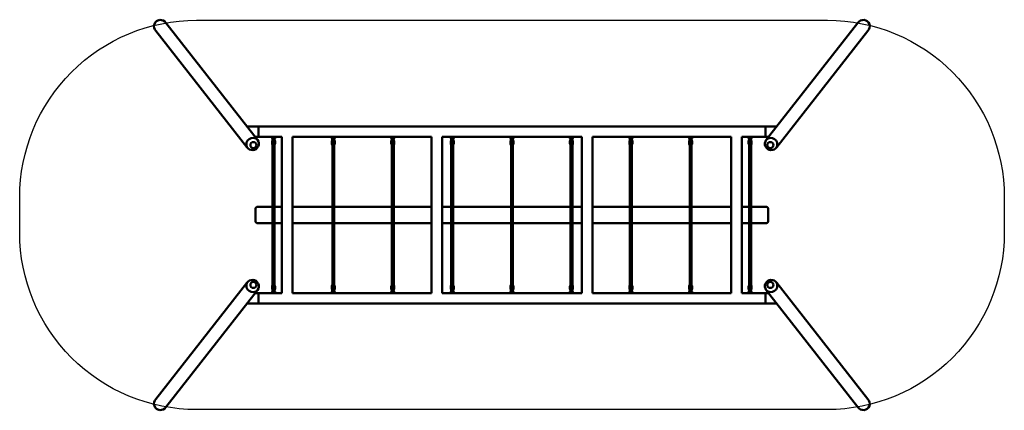
# Model space of a CAD drawing. Units: millimetres. Extents: x 1749 to 10099, y -1717 to 1594.
import ezdxf
from ezdxf.lldxf.tags import DXFTag

# ---------------------------------------------------------------- set-up
doc = ezdxf.new("R2010")
doc.units = ezdxf.units.MM
doc.header["$MEASUREMENT"] = 0
doc.layers.add('Falling space', color=21, linetype='New Line1', lineweight=30)
doc.layers.add('Olladnenya', color=80, linetype='Continuous', lineweight=50)
tags = doc.linetypes.add('New Line1', pattern=[0.7, 0.2, -0.5]).pattern_tags.tags
tags[6:7] = [DXFTag(74, 4), DXFTag(75, 0), DXFTag(340, '0'), DXFTag(46, 1.0), DXFTag(50, 0.0), DXFTag(44, 0.0), DXFTag(45, 0.0)]
tags[4:5] = [DXFTag(74, 4), DXFTag(75, 0), DXFTag(340, '0'), DXFTag(46, 1.0), DXFTag(50, 0.0), DXFTag(44, 0.0), DXFTag(45, 0.0)]

# ---------------------------------------------------------------- blocks, each defined once
blk = doc.blocks.new('IGZK30')
at = {"layer": 'Olladnenya'}
for p, q in [((-2150.1, 1499.3), (-2245.7, 1499.3)), ((2150.1, 1499.3), (2245.3, 1499.3)), ((-2150.1, 1411.1), (-2176.5, 1411.1)), ((-591.2, 1411.1), (592.3, 1411.1)), ((682.3, 1411.1), (1860.6, 1411.1)), ((2150.1, 1411.1), (2176.1, 1411.1)), ((-2150.1, 88.2), (-2176.5, 88.2)), ((-591.2, 88.2), (592.3, 88.2)), ((682.3, 88.2), (1860.6, 88.2)), ((2150.1, 88.2), (2176.1, 88.2)), ((-2150.1, 0), (-2245.7, 0)), ((2150.1, 0), (2245.3, 0))]:
    blk.add_line(p, q, dxfattribs=at)
for points in [[(-2246.6, 1325.6), (-3019.6, 2310.7, -1.121755), (-2934.6, 2377.3), (-2157.1, 1386.4, -1.056719)], [(2246.2, 1325.6), (3019.2, 2310.7, 1.121755), (2934.2, 2377.3), (2156.7, 1386.4, 1.056719)], [(-2026.9, 1404.3), (-2014.9, 1404.3), (-2014.9, 1398.3, -0.414214), (-2019.9, 1393.3), (-2021.9, 1393.3, -0.414214), (-2026.9, 1398.3)], [(-2021.7, 1392.4), (-2020.7, 1392.4, -0.414214), (-2018.7, 1390.4), (-2018.7, 1374.4, -0.414214), (-2020.7, 1372.4), (-2021.7, 1372.4, -0.414214), (-2023.7, 1374.4), (-2023.7, 1390.4, -0.414214)], [(-1520.7, 1404.3), (-1508.7, 1404.3), (-1508.7, 1398.3, -0.414214), (-1513.7, 1393.3), (-1515.7, 1393.3, -0.414214), (-1520.7, 1398.3)], [(-1515.4, 1392.4), (-1514.4, 1392.4, -0.414214), (-1512.4, 1390.4), (-1512.4, 1374.4, -0.414214), (-1514.4, 1372.4), (-1515.4, 1372.4, -0.414214), (-1517.4, 1374.4), (-1517.4, 1390.4, -0.414214)], [(-1016.2, 1404.3), (-1004.2, 1404.3), (-1004.2, 1398.3, -0.414214), (-1009.2, 1393.3), (-1011.2, 1393.3, -0.414214), (-1016.2, 1398.3)], [(-1011, 1392.4), (-1010, 1392.4, -0.414214), (-1008, 1390.4), (-1008, 1374.4, -0.414214), (-1010, 1372.4), (-1011, 1372.4, -0.414214), (-1013, 1374.4), (-1013, 1390.4, -0.414214)], [(-511.7, 1404.3), (-499.7, 1404.3), (-499.7, 1398.3, -0.414214), (-504.7, 1393.3), (-506.7, 1393.3, -0.414214), (-511.7, 1398.3)], [(-506.5, 1392.4), (-505.5, 1392.4, -0.414214), (-503.5, 1390.4), (-503.5, 1374.4, -0.414214), (-505.5, 1372.4), (-506.5, 1372.4, -0.414214), (-508.5, 1374.4), (-508.5, 1390.4, -0.414214)], [(-5.5, 1404.3), (6.5, 1404.3), (6.5, 1398.3, -0.414214), (1.5, 1393.3), (-0.5, 1393.3, -0.414214), (-5.5, 1398.3)], [(-0.3, 1392.4), (0.7, 1392.4, -0.414214), (2.7, 1390.4), (2.7, 1374.4, -0.414214), (0.7, 1372.4), (-0.3, 1372.4, -0.414214), (-2.3, 1374.4), (-2.3, 1390.4, -0.414214)], [(499, 1404.3), (511, 1404.3), (511, 1398.3, -0.414214), (506, 1393.3), (504, 1393.3, -0.414214), (499, 1398.3)], [(504.2, 1392.4), (505.2, 1392.4, -0.414214), (507.2, 1390.4), (507.2, 1374.4, -0.414214), (505.2, 1372.4), (504.2, 1372.4, -0.414214), (502.2, 1374.4), (502.2, 1390.4, -0.414214)], [(1003.5, 1404.3), (1015.5, 1404.3), (1015.5, 1398.3, -0.414214), (1010.5, 1393.3), (1008.5, 1393.3, -0.414214), (1003.5, 1398.3)], [(1008.7, 1392.4), (1009.7, 1392.4, -0.414214), (1011.7, 1390.4), (1011.7, 1374.4, -0.414214), (1009.7, 1372.4), (1008.7, 1372.4, -0.414214), (1006.7, 1374.4), (1006.7, 1390.4, -0.414214)], [(1509.7, 1404.3), (1521.7, 1404.3), (1521.7, 1398.3, -0.414214), (1516.7, 1393.3), (1514.7, 1393.3, -0.414214), (1509.7, 1398.3)], [(1514.9, 1392.4), (1515.9, 1392.4, -0.414214), (1517.9, 1390.4), (1517.9, 1374.4, -0.414214), (1515.9, 1372.4), (1514.9, 1372.4, -0.414214), (1512.9, 1374.4), (1512.9, 1390.4, -0.414214)], [(2014.2, 1404.3), (2026.2, 1404.3), (2026.2, 1398.3, -0.414214), (2021.2, 1393.3), (2019.2, 1393.3, -0.414214), (2014.2, 1398.3)], [(2019.4, 1392.4), (2020.4, 1392.4, -0.414214), (2022.4, 1390.4), (2022.4, 1374.4, -0.414214), (2020.4, 1372.4), (2019.4, 1372.4, -0.414214), (2017.4, 1374.4), (2017.4, 1390.4, -0.414214)], [(-2246.6, 173.7), (-3019.6, -811.4, 1.121755), (-2934.6, -878), (-2157.1, 112.9, 1.056719)], [(2246.2, 173.7), (3019.2, -811.4, -1.121755), (2934.2, -878), (2156.7, 112.9, -1.056719)], [(-2026.9, 95), (-2014.9, 95), (-2014.9, 101, 0.414214), (-2019.9, 106), (-2021.9, 106, 0.414214), (-2026.9, 101)], [(-2021.7, 106.9), (-2020.7, 106.9, 0.414214), (-2018.7, 108.9), (-2018.7, 124.9, 0.414214), (-2020.7, 126.9), (-2021.7, 126.9, 0.414214), (-2023.7, 124.9), (-2023.7, 108.9, 0.414214)], [(-1520.7, 95), (-1508.7, 95), (-1508.7, 101, 0.414214), (-1513.7, 106), (-1515.7, 106, 0.414214), (-1520.7, 101)], [(-1515.4, 106.9), (-1514.4, 106.9, 0.414214), (-1512.4, 108.9), (-1512.4, 124.9, 0.414214), (-1514.4, 126.9), (-1515.4, 126.9, 0.414214), (-1517.4, 124.9), (-1517.4, 108.9, 0.414214)], [(-1016.2, 95), (-1004.2, 95), (-1004.2, 101, 0.414214), (-1009.2, 106), (-1011.2, 106, 0.414214), (-1016.2, 101)], [(-1011, 106.9), (-1010, 106.9, 0.414214), (-1008, 108.9), (-1008, 124.9, 0.414214), (-1010, 126.9), (-1011, 126.9, 0.414214), (-1013, 124.9), (-1013, 108.9, 0.414214)], [(-511.7, 95), (-499.7, 95), (-499.7, 101, 0.414214), (-504.7, 106), (-506.7, 106, 0.414214), (-511.7, 101)], [(-506.5, 106.9), (-505.5, 106.9, 0.414214), (-503.5, 108.9), (-503.5, 124.9, 0.414214), (-505.5, 126.9), (-506.5, 126.9, 0.414214), (-508.5, 124.9), (-508.5, 108.9, 0.414214)], [(-5.5, 95), (6.5, 95), (6.5, 101, 0.414214), (1.5, 106), (-0.5, 106, 0.414214), (-5.5, 101)], [(-0.3, 106.9), (0.7, 106.9, 0.414214), (2.7, 108.9), (2.7, 124.9, 0.414214), (0.7, 126.9), (-0.3, 126.9, 0.414214), (-2.3, 124.9), (-2.3, 108.9, 0.414214)], [(499, 95), (511, 95), (511, 101, 0.414214), (506, 106), (504, 106, 0.414214), (499, 101)], [(504.2, 106.9), (505.2, 106.9, 0.414214), (507.2, 108.9), (507.2, 124.9, 0.414214), (505.2, 126.9), (504.2, 126.9, 0.414214), (502.2, 124.9), (502.2, 108.9, 0.414214)], [(1003.5, 95), (1015.5, 95), (1015.5, 101, 0.414214), (1010.5, 106), (1008.5, 106, 0.414214), (1003.5, 101)], [(1008.7, 106.9), (1009.7, 106.9, 0.414214), (1011.7, 108.9), (1011.7, 124.9, 0.414214), (1009.7, 126.9), (1008.7, 126.9, 0.414214), (1006.7, 124.9), (1006.7, 108.9, 0.414214)], [(1509.7, 95), (1521.7, 95), (1521.7, 101, 0.414214), (1516.7, 106), (1514.7, 106, 0.414214), (1509.7, 101)], [(1514.9, 106.9), (1515.9, 106.9, 0.414214), (1517.9, 108.9), (1517.9, 124.9, 0.414214), (1515.9, 126.9), (1514.9, 126.9, 0.414214), (1512.9, 124.9), (1512.9, 108.9, 0.414214)], [(2014.2, 95), (2026.2, 95), (2026.2, 101, 0.414214), (2021.2, 106), (2019.2, 106, 0.414214), (2014.2, 101)], [(2019.4, 106.9), (2020.4, 106.9, 0.414214), (2022.4, 108.9), (2022.4, 124.9, 0.414214), (2020.4, 126.9), (2019.4, 126.9, 0.414214), (2017.4, 124.9), (2017.4, 108.9, 0.414214)]]:
    blk.add_lwpolyline(points, format="xyb", close=True, dxfattribs=at)
for points in [[(1950.5, 1411.1), (2150.1, 1411.1), (2150.1, 1499.3), (-2150.1, 1499.3), (-2150.1, 1411.1), (-1950.7, 1411.1)], [(-2028.8, 154), (-2028.8, 1345.3)], [(-2012.9, 1345.3), (-2012.9, 154)], [(-1950.7, 88.2), (-1950.7, 1411.1)], [(-1860.8, 1411.1), (-681.2, 1411.1)], [(-1860.8, 1411.1), (-1860.8, 88.2)], [(-1522.6, 154), (-1522.6, 1345.3)], [(-1506.7, 1345.3), (-1506.7, 154)], [(-1018.1, 154), (-1018.1, 1345.3)], [(-1002.2, 1345.3), (-1002.2, 154)], [(-681.2, 88.2), (-681.2, 1411.1)], [(-591.2, 1411.1), (-591.2, 88.2)], [(-513.6, 154), (-513.6, 1345.3)], [(-497.8, 1345.3), (-497.8, 154)], [(-7.4, 154), (-7.4, 1345.3)], [(8.5, 1345.3), (8.5, 154)], [(497.1, 154), (497.1, 1345.3)], [(512.9, 1345.3), (512.9, 154)], [(592.3, 88.2), (592.3, 1411.1)], [(682.3, 1411.1), (682.3, 88.2)], [(1001.5, 154), (1001.5, 1345.3)], [(1017.4, 1345.3), (1017.4, 154)], [(1507.8, 154), (1507.8, 1345.3)], [(1523.7, 1345.3), (1523.7, 154)], [(1860.6, 88.2), (1860.6, 1411.1)], [(1950.5, 1411.1), (1950.5, 88.2)], [(2012.3, 154), (2012.3, 1345.3)], [(2028.1, 1345.3), (2028.1, 154)], [(-2012.9, 820.2), (-1950.7, 820.2)], [(-1860.8, 820.2), (-1522.6, 820.2)], [(-1506.7, 820.2), (-1018.1, 820.2)], [(-1002.2, 820.2), (-681.2, 820.2)], [(-591.2, 820.2), (-513.6, 820.2)], [(-497.8, 820.2), (-7.4, 820.2)], [(8.5, 820.2), (497.1, 820.2)], [(512.9, 820.2), (592.3, 820.2)], [(682.3, 820.2), (1001.5, 820.2)], [(1017.4, 820.2), (1507.8, 820.2)], [(1523.7, 820.2), (1860.6, 820.2)], [(1950.5, 820.2), (2012.3, 820.2)], [(-1950.7, 679.1), (-2012.9, 679.1)], [(-1522.6, 679.1), (-1860.8, 679.1)], [(-1018.1, 679.1), (-1506.7, 679.1)], [(-681.2, 679.1), (-1002.2, 679.1)], [(-513.6, 679.1), (-591.2, 679.1)], [(-7.4, 679.1), (-497.8, 679.1)], [(497.1, 679.1), (8.5, 679.1)], [(592.3, 679.1), (512.9, 679.1)], [(1001.5, 679.1), (682.3, 679.1)], [(1507.8, 679.1), (1017.4, 679.1)], [(1860.6, 679.1), (1523.7, 679.1)], [(2012.3, 679.1), (1950.5, 679.1)], [(1950.5, 88.2), (2150.1, 88.2), (2150.1, 0), (-2150.1, 0), (-2150.1, 88.2), (-1950.7, 88.2)], [(-1860.8, 88.2), (-681.2, 88.2)]]:
    blk.add_lwpolyline(points, dxfattribs=at)
for points in [[(-2246.6, 1325.6, -0.840745), (-2157.1, 1386.4)], [(-2015, 1397.4, 0.130105), (-2008.5, 1402.3), (-2001.5, 1411.1), (-2038.5, 1411.1), (-2033.2, 1402.3, 0.130105), (-2026.8, 1397.4, 0.130105)], [(-2024.3, 1383.8, 0.267278), (-2034.1, 1374.3), (-2034.1, 1352.8, 0.756936), (-2007.7, 1352.8), (-2007.7, 1374.3, 0.27185), (-2017.7, 1383.9, 0.27185)], [(-2034.1, 1370.3, 0.756936), (-2007.7, 1370.3)], [(-2023.7, 1383.8, -0.396012), (-2031.2, 1391.8), (-2031.2, 1391.8, -0.201134), (-2027.8, 1397.9, -0.201134)], [(-2030.7, 1370, -0.088185), (-2031.2, 1372.8), (-2031.2, 1372.8, -0.335583), (-2023.7, 1380.7)], [(-2023.7, 1388.8, -0.341236), (-2026.2, 1391.5, -0.193623), (-2024.6, 1394.1, -0.193623)], [(-2024.4, 1370, -0.276092), (-2026.2, 1372.5, -0.258513), (-2023.7, 1375.5)], [(-2014.4, 1397.7, -0.193391), (-2011.2, 1391.8), (-2011.2, 1391.8, -0.396012), (-2018.7, 1383.8)], [(-2017.6, 1393.9, -0.174033), (-2016.2, 1391.5, -0.341236), (-2018.7, 1388.8)], [(-2018.7, 1380.7, -0.335583), (-2011.2, 1372.8), (-2011.2, 1372.8, -0.088185), (-2011.7, 1370, -0.088185)], [(-2018.7, 1375.5, -0.258513), (-2016.2, 1372.5, -0.276092), (-2018, 1370, -0.276092)], [(-1508.7, 1397.4, 0.130105), (-1502.3, 1402.3), (-1495.3, 1411.1), (-1532.3, 1411.1), (-1527, 1402.3, 0.130105), (-1520.6, 1397.4, 0.130105)], [(-1518.1, 1383.8, 0.267278), (-1527.9, 1374.3), (-1527.9, 1352.8, 0.756936), (-1501.5, 1352.8), (-1501.5, 1374.3, 0.27185), (-1511.5, 1383.9, 0.27185)], [(-1527.9, 1370.3, 0.756936), (-1501.5, 1370.3)], [(-1517.4, 1383.8, -0.396012), (-1524.9, 1391.8), (-1524.9, 1391.8, -0.201134), (-1521.5, 1397.9, -0.201134)], [(-1524.5, 1370, -0.088185), (-1524.9, 1372.8), (-1524.9, 1372.8, -0.335583), (-1517.4, 1380.7)], [(-1517.4, 1388.8, -0.341236), (-1519.9, 1391.5, -0.193623), (-1518.3, 1394.1, -0.193623)], [(-1518.1, 1370, -0.276092), (-1519.9, 1372.5, -0.258513), (-1517.4, 1375.5)], [(-1508.1, 1397.7, -0.193391), (-1504.9, 1391.8), (-1504.9, 1391.8, -0.396012), (-1512.4, 1383.8)], [(-1511.3, 1393.9, -0.174033), (-1510, 1391.5, -0.341236), (-1512.4, 1388.8)], [(-1512.4, 1380.7, -0.335583), (-1504.9, 1372.8), (-1504.9, 1372.8, -0.088185), (-1505.4, 1370, -0.088185)], [(-1512.4, 1375.5, -0.258513), (-1510, 1372.5, -0.276092), (-1511.8, 1370, -0.276092)], [(-1004.3, 1397.4, 0.130105), (-997.8, 1402.3), (-990.8, 1411.1), (-1027.8, 1411.1), (-1022.5, 1402.3, 0.130105), (-1016.1, 1397.4, 0.130105)], [(-1013.6, 1383.8, 0.267278), (-1023.4, 1374.3), (-1023.4, 1352.8, 0.756936), (-997, 1352.8), (-997, 1374.3, 0.27185), (-1007, 1383.9, 0.27185)], [(-1023.4, 1370.3, 0.756936), (-997, 1370.3)], [(-1013, 1383.8, -0.396012), (-1020.5, 1391.8), (-1020.5, 1391.8, -0.201134), (-1017.1, 1397.9, -0.201134)], [(-1020, 1370, -0.088185), (-1020.5, 1372.8), (-1020.5, 1372.8, -0.335583), (-1013, 1380.7)], [(-1013, 1388.8, -0.341236), (-1015.5, 1391.5, -0.193623), (-1013.8, 1394.1, -0.193623)], [(-1013.7, 1370, -0.276092), (-1015.5, 1372.5, -0.258513), (-1013, 1375.5)], [(-1003.7, 1397.7, -0.193391), (-1000.5, 1391.8), (-1000.5, 1391.8, -0.396012), (-1008, 1383.8)], [(-1006.9, 1393.9, -0.174033), (-1005.5, 1391.5, -0.341236), (-1008, 1388.8)], [(-1008, 1380.7, -0.335583), (-1000.5, 1372.8), (-1000.5, 1372.8, -0.088185), (-1001, 1370, -0.088185)], [(-1008, 1375.5, -0.258513), (-1005.5, 1372.5, -0.276092), (-1007.3, 1370, -0.276092)], [(-499.8, 1397.4, 0.130105), (-493.4, 1402.3), (-486.3, 1411.1), (-523.4, 1411.1), (-518.1, 1402.3, 0.130105), (-511.6, 1397.4, 0.130105)], [(-509.1, 1383.8, 0.267278), (-518.9, 1374.3), (-518.9, 1352.8, 0.756936), (-492.5, 1352.8), (-492.5, 1374.3, 0.27185), (-502.5, 1383.9, 0.27185)], [(-518.9, 1370.3, 0.756936), (-492.5, 1370.3)], [(-508.5, 1383.8, -0.396012), (-516, 1391.8), (-516, 1391.8, -0.201134), (-512.6, 1397.9, -0.201134)], [(-515.5, 1370, -0.088185), (-516, 1372.8), (-516, 1372.8, -0.335583), (-508.5, 1380.7)], [(-508.5, 1388.8, -0.341236), (-511, 1391.5, -0.193623), (-509.4, 1394.1, -0.193623)], [(-509.2, 1370, -0.276092), (-511, 1372.5, -0.258513), (-508.5, 1375.5)], [(-499.2, 1397.7, -0.193391), (-496, 1391.8), (-496, 1391.8, -0.396012), (-503.5, 1383.8)], [(-502.4, 1393.9, -0.174033), (-501, 1391.5, -0.341236), (-503.5, 1388.8)], [(-503.5, 1380.7, -0.335583), (-496, 1372.8), (-496, 1372.8, -0.088185), (-496.5, 1370, -0.088185)], [(-503.5, 1375.5, -0.258513), (-501, 1372.5, -0.276092), (-502.8, 1370, -0.276092)], [(6.4, 1397.4, 0.130105), (12.9, 1402.3), (19.9, 1411.1), (-17.1, 1411.1), (-11.8, 1402.3, 0.130105), (-5.4, 1397.4, 0.130105)], [(-2.9, 1383.8, 0.267278), (-12.7, 1374.3), (-12.7, 1352.8, 0.756936), (13.7, 1352.8), (13.7, 1374.3, 0.27185), (3.7, 1383.9, 0.27185)], [(-12.7, 1370.3, 0.756936), (13.7, 1370.3)], [(-2.3, 1383.8, -0.396012), (-9.8, 1391.8), (-9.8, 1391.8, -0.201134), (-6.4, 1397.9, -0.201134)], [(-9.3, 1370, -0.088185), (-9.8, 1372.8), (-9.8, 1372.8, -0.335583), (-2.3, 1380.7)], [(-2.3, 1388.8, -0.341236), (-4.8, 1391.5, -0.193623), (-3.1, 1394.1, -0.193623)], [(-2.9, 1370, -0.276092), (-4.8, 1372.5, -0.258513), (-2.3, 1375.5)], [(7, 1397.7, -0.193391), (10.2, 1391.8), (10.2, 1391.8, -0.396012), (2.7, 1383.8)], [(3.8, 1393.9, -0.174033), (5.2, 1391.5, -0.341236), (2.7, 1388.8)], [(2.7, 1380.7, -0.335583), (10.2, 1372.8), (10.2, 1372.8, -0.088185), (9.7, 1370, -0.088185)], [(2.7, 1375.5, -0.258513), (5.2, 1372.5, -0.276092), (3.4, 1370, -0.276092)], [(510.9, 1397.4, 0.130105), (517.3, 1402.3), (524.4, 1411.1), (487.4, 1411.1), (492.6, 1402.3, 0.130105), (499.1, 1397.4, 0.130105)], [(501.6, 1383.8, 0.267278), (491.8, 1374.3), (491.8, 1352.8, 0.756936), (518.2, 1352.8), (518.2, 1374.3, 0.27185), (508.2, 1383.9, 0.27185)], [(491.8, 1370.3, 0.756936), (518.2, 1370.3)], [(502.2, 1383.8, -0.396012), (494.7, 1391.8), (494.7, 1391.8, -0.201134), (498.1, 1397.9, -0.201134)], [(495.2, 1370, -0.088185), (494.7, 1372.8), (494.7, 1372.8, -0.335583), (502.2, 1380.7)], [(502.2, 1388.8, -0.341236), (499.7, 1391.5, -0.193623), (501.3, 1394.1, -0.193623)], [(501.5, 1370, -0.276092), (499.7, 1372.5, -0.258513), (502.2, 1375.5)], [(511.5, 1397.7, -0.193391), (514.7, 1391.8), (514.7, 1391.8, -0.396012), (507.2, 1383.8)], [(508.3, 1393.9, -0.174033), (509.7, 1391.5, -0.341236), (507.2, 1388.8)], [(507.2, 1380.7, -0.335583), (514.7, 1372.8), (514.7, 1372.8, -0.088185), (514.2, 1370, -0.088185)], [(507.2, 1375.5, -0.258513), (509.7, 1372.5, -0.276092), (507.9, 1370, -0.276092)], [(1015.4, 1397.4, 0.130105), (1021.8, 1402.3), (1028.9, 1411.1), (991.8, 1411.1), (997.1, 1402.3, 0.130105), (1003.5, 1397.4, 0.130105)], [(1006.1, 1383.8, 0.267278), (996.3, 1374.3), (996.3, 1352.8, 0.756936), (1022.7, 1352.8), (1022.7, 1374.3, 0.27185), (1012.6, 1383.9, 0.27185)], [(996.3, 1370.3, 0.756936), (1022.7, 1370.3)], [(1006.7, 1383.8, -0.396012), (999.2, 1391.8), (999.2, 1391.8, -0.201134), (1002.6, 1397.9, -0.201134)], [(999.7, 1370, -0.088185), (999.2, 1372.8), (999.2, 1372.8, -0.335583), (1006.7, 1380.7)], [(1006.7, 1388.8, -0.341236), (1004.2, 1391.5, -0.193623), (1005.8, 1394.1, -0.193623)], [(1006, 1370, -0.276092), (1004.2, 1372.5, -0.258513), (1006.7, 1375.5)], [(1016, 1397.7, -0.193391), (1019.2, 1391.8), (1019.2, 1391.8, -0.396012), (1011.7, 1383.8)], [(1012.8, 1393.9, -0.174033), (1014.2, 1391.5, -0.341236), (1011.7, 1388.8)], [(1011.7, 1380.7, -0.335583), (1019.2, 1372.8), (1019.2, 1372.8, -0.088185), (1018.7, 1370, -0.088185)], [(1011.7, 1375.5, -0.258513), (1014.2, 1372.5, -0.276092), (1012.4, 1370, -0.276092)], [(1521.6, 1397.4, 0.130105), (1528, 1402.3), (1535.1, 1411.1), (1498.1, 1411.1), (1503.3, 1402.3, 0.130105), (1509.8, 1397.4, 0.130105)], [(1512.3, 1383.8, 0.267278), (1502.5, 1374.3), (1502.5, 1352.8, 0.756936), (1528.9, 1352.8), (1528.9, 1374.3, 0.27185), (1518.9, 1383.9, 0.27185)], [(1502.5, 1370.3, 0.756936), (1528.9, 1370.3)], [(1512.9, 1383.8, -0.396012), (1505.4, 1391.8), (1505.4, 1391.8, -0.201134), (1508.8, 1397.9, -0.201134)], [(1505.9, 1370, -0.088185), (1505.4, 1372.8), (1505.4, 1372.8, -0.335583), (1512.9, 1380.7)], [(1512.9, 1388.8, -0.341236), (1510.4, 1391.5, -0.193623), (1512, 1394.1, -0.193623)], [(1512.2, 1370, -0.276092), (1510.4, 1372.5, -0.258513), (1512.9, 1375.5)], [(1522.2, 1397.7, -0.193391), (1525.4, 1391.8), (1525.4, 1391.8, -0.396012), (1517.9, 1383.8)], [(1519, 1393.9, -0.174033), (1520.4, 1391.5, -0.341236), (1517.9, 1388.8)], [(1517.9, 1380.7, -0.335583), (1525.4, 1372.8), (1525.4, 1372.8, -0.088185), (1524.9, 1370, -0.088185)], [(1517.9, 1375.5, -0.258513), (1520.4, 1372.5, -0.276092), (1518.6, 1370, -0.276092)], [(2026.1, 1397.4, 0.130105), (2032.5, 1402.3), (2039.6, 1411.1), (2002.5, 1411.1), (2007.8, 1402.3, 0.130105), (2014.2, 1397.4, 0.130105)], [(2016.8, 1383.8, 0.267278), (2007, 1374.3), (2007, 1352.8, 0.756936), (2033.4, 1352.8), (2033.4, 1374.3, 0.27185), (2023.4, 1383.9, 0.27185)], [(2007, 1370.3, 0.756936), (2033.4, 1370.3)], [(2017.4, 1383.8, -0.396012), (2009.9, 1391.8), (2009.9, 1391.8, -0.201134), (2013.3, 1397.9, -0.201134)], [(2010.4, 1370, -0.088185), (2009.9, 1372.8), (2009.9, 1372.8, -0.335583), (2017.4, 1380.7)], [(2017.4, 1388.8, -0.341236), (2014.9, 1391.5, -0.193623), (2016.5, 1394.1, -0.193623)], [(2016.7, 1370, -0.276092), (2014.9, 1372.5, -0.258513), (2017.4, 1375.5)], [(2026.7, 1397.7, -0.193391), (2029.9, 1391.8), (2029.9, 1391.8, -0.396012), (2022.4, 1383.8)], [(2023.5, 1393.9, -0.174033), (2024.9, 1391.5, -0.341236), (2022.4, 1388.8)], [(2022.4, 1380.7, -0.335583), (2029.9, 1372.8), (2029.9, 1372.8, -0.088185), (2029.4, 1370, -0.088185)], [(2022.4, 1375.5, -0.258513), (2024.9, 1372.5, -0.276092), (2023.1, 1370, -0.276092)], [(2246.2, 1325.6, 0.840745), (2156.7, 1386.4)], [(-2028.8, 679.1), (-2154.7, 679.1, -0.414214), (-2174.7, 699.1), (-2174.7, 800.2, -0.414214), (-2154.7, 820.2), (-2028.8, 820.2)], [(2028.1, 820.2), (2154.7, 820.2, -0.414214), (2174.7, 800.2), (2174.7, 699.1, -0.414214), (2154.7, 679.1), (2028.1, 679.1)], [(-2246.6, 173.7, 0.840745), (-2157.1, 112.9)], [(2246.2, 173.7, -0.840745), (2156.7, 112.9)], [(-2015, 101.9, -0.130105), (-2008.5, 97), (-2001.5, 88.2), (-2038.5, 88.2), (-2033.2, 97, -0.130105), (-2026.8, 101.9, -0.130105)], [(-2024.3, 115.5, -0.267278), (-2034.1, 125), (-2034.1, 146.5, -0.756936), (-2007.7, 146.5), (-2007.7, 125, -0.27185), (-2017.7, 115.4, -0.27185)], [(-2034.1, 129, -0.756936), (-2007.7, 129)], [(-2030.7, 129.3, 0.088185), (-2031.2, 126.5), (-2031.2, 126.5, 0.335583), (-2023.7, 118.6)], [(-2023.7, 115.5, 0.396012), (-2031.2, 107.5), (-2031.2, 107.5, 0.201134), (-2027.8, 101.4, 0.201134)], [(-2024.4, 129.3, 0.276092), (-2026.2, 126.8, 0.258513), (-2023.7, 123.8)], [(-2023.7, 110.5, 0.341236), (-2026.2, 107.8, 0.193623), (-2024.6, 105.2, 0.193623)], [(-2018.7, 118.6, 0.335583), (-2011.2, 126.5), (-2011.2, 126.5, 0.088185), (-2011.7, 129.3, 0.088185)], [(-2018.7, 123.8, 0.258513), (-2016.2, 126.8, 0.276092), (-2018, 129.3, 0.276092)], [(-2014.4, 101.6, 0.193391), (-2011.2, 107.5), (-2011.2, 107.5, 0.396012), (-2018.7, 115.5)], [(-2017.6, 105.4, 0.174033), (-2016.2, 107.8, 0.341236), (-2018.7, 110.5)], [(-1508.7, 101.9, -0.130105), (-1502.3, 97), (-1495.3, 88.2), (-1532.3, 88.2), (-1527, 97, -0.130105), (-1520.6, 101.9, -0.130105)], [(-1518.1, 115.5, -0.267278), (-1527.9, 125), (-1527.9, 146.5, -0.756936), (-1501.5, 146.5), (-1501.5, 125, -0.27185), (-1511.5, 115.4, -0.27185)], [(-1527.9, 129, -0.756936), (-1501.5, 129)], [(-1524.5, 129.3, 0.088185), (-1524.9, 126.5), (-1524.9, 126.5, 0.335583), (-1517.4, 118.6)], [(-1517.4, 115.5, 0.396012), (-1524.9, 107.5), (-1524.9, 107.5, 0.201134), (-1521.5, 101.4, 0.201134)], [(-1518.1, 129.3, 0.276092), (-1519.9, 126.8, 0.258513), (-1517.4, 123.8)], [(-1517.4, 110.5, 0.341236), (-1519.9, 107.8, 0.193623), (-1518.3, 105.2, 0.193623)], [(-1512.4, 118.6, 0.335583), (-1504.9, 126.5), (-1504.9, 126.5, 0.088185), (-1505.4, 129.3, 0.088185)], [(-1512.4, 123.8, 0.258513), (-1510, 126.8, 0.276092), (-1511.8, 129.3, 0.276092)], [(-1508.1, 101.6, 0.193391), (-1504.9, 107.5), (-1504.9, 107.5, 0.396012), (-1512.4, 115.5)], [(-1511.3, 105.4, 0.174033), (-1510, 107.8, 0.341236), (-1512.4, 110.5)], [(-1004.3, 101.9, -0.130105), (-997.8, 97), (-990.8, 88.2), (-1027.8, 88.2), (-1022.5, 97, -0.130105), (-1016.1, 101.9, -0.130105)], [(-1013.6, 115.5, -0.267278), (-1023.4, 125), (-1023.4, 146.5, -0.756936), (-997, 146.5), (-997, 125, -0.27185), (-1007, 115.4, -0.27185)], [(-1023.4, 129, -0.756936), (-997, 129)], [(-1020, 129.3, 0.088185), (-1020.5, 126.5), (-1020.5, 126.5, 0.335583), (-1013, 118.6)], [(-1013, 115.5, 0.396012), (-1020.5, 107.5), (-1020.5, 107.5, 0.201134), (-1017.1, 101.4, 0.201134)], [(-1013.7, 129.3, 0.276092), (-1015.5, 126.8, 0.258513), (-1013, 123.8)], [(-1013, 110.5, 0.341236), (-1015.5, 107.8, 0.193623), (-1013.8, 105.2, 0.193623)], [(-1008, 118.6, 0.335583), (-1000.5, 126.5), (-1000.5, 126.5, 0.088185), (-1001, 129.3, 0.088185)], [(-1008, 123.8, 0.258513), (-1005.5, 126.8, 0.276092), (-1007.3, 129.3, 0.276092)], [(-1003.7, 101.6, 0.193391), (-1000.5, 107.5), (-1000.5, 107.5, 0.396012), (-1008, 115.5)], [(-1006.9, 105.4, 0.174033), (-1005.5, 107.8, 0.341236), (-1008, 110.5)], [(-499.8, 101.9, -0.130105), (-493.4, 97), (-486.3, 88.2), (-523.4, 88.2), (-518.1, 97, -0.130105), (-511.6, 101.9, -0.130105)], [(-509.1, 115.5, -0.267278), (-518.9, 125), (-518.9, 146.5, -0.756936), (-492.5, 146.5), (-492.5, 125, -0.27185), (-502.5, 115.4, -0.27185)], [(-518.9, 129, -0.756936), (-492.5, 129)], [(-515.5, 129.3, 0.088185), (-516, 126.5), (-516, 126.5, 0.335583), (-508.5, 118.6)], [(-508.5, 115.5, 0.396012), (-516, 107.5), (-516, 107.5, 0.201134), (-512.6, 101.4, 0.201134)], [(-509.2, 129.3, 0.276092), (-511, 126.8, 0.258513), (-508.5, 123.8)], [(-508.5, 110.5, 0.341236), (-511, 107.8, 0.193623), (-509.4, 105.2, 0.193623)], [(-503.5, 118.6, 0.335583), (-496, 126.5), (-496, 126.5, 0.088185), (-496.5, 129.3, 0.088185)], [(-503.5, 123.8, 0.258513), (-501, 126.8, 0.276092), (-502.8, 129.3, 0.276092)], [(-499.2, 101.6, 0.193391), (-496, 107.5), (-496, 107.5, 0.396012), (-503.5, 115.5)], [(-502.4, 105.4, 0.174033), (-501, 107.8, 0.341236), (-503.5, 110.5)], [(6.4, 101.9, -0.130105), (12.9, 97), (19.9, 88.2), (-17.1, 88.2), (-11.8, 97, -0.130105), (-5.4, 101.9, -0.130105)], [(-2.9, 115.5, -0.267278), (-12.7, 125), (-12.7, 146.5, -0.756936), (13.7, 146.5), (13.7, 125, -0.27185), (3.7, 115.4, -0.27185)], [(-12.7, 129, -0.756936), (13.7, 129)], [(-9.3, 129.3, 0.088185), (-9.8, 126.5), (-9.8, 126.5, 0.335583), (-2.3, 118.6)], [(-2.3, 115.5, 0.396012), (-9.8, 107.5), (-9.8, 107.5, 0.201134), (-6.4, 101.4, 0.201134)], [(-2.9, 129.3, 0.276092), (-4.8, 126.8, 0.258513), (-2.3, 123.8)], [(-2.3, 110.5, 0.341236), (-4.8, 107.8, 0.193623), (-3.1, 105.2, 0.193623)], [(2.7, 118.6, 0.335583), (10.2, 126.5), (10.2, 126.5, 0.088185), (9.7, 129.3, 0.088185)], [(2.7, 123.8, 0.258513), (5.2, 126.8, 0.276092), (3.4, 129.3, 0.276092)], [(7, 101.6, 0.193391), (10.2, 107.5), (10.2, 107.5, 0.396012), (2.7, 115.5)], [(3.8, 105.4, 0.174033), (5.2, 107.8, 0.341236), (2.7, 110.5)], [(510.9, 101.9, -0.130105), (517.3, 97), (524.4, 88.2), (487.4, 88.2), (492.6, 97, -0.130105), (499.1, 101.9, -0.130105)], [(501.6, 115.5, -0.267278), (491.8, 125), (491.8, 146.5, -0.756936), (518.2, 146.5), (518.2, 125, -0.27185), (508.2, 115.4, -0.27185)], [(491.8, 129, -0.756936), (518.2, 129)], [(495.2, 129.3, 0.088185), (494.7, 126.5), (494.7, 126.5, 0.335583), (502.2, 118.6)], [(502.2, 115.5, 0.396012), (494.7, 107.5), (494.7, 107.5, 0.201134), (498.1, 101.4, 0.201134)], [(501.5, 129.3, 0.276092), (499.7, 126.8, 0.258513), (502.2, 123.8)], [(502.2, 110.5, 0.341236), (499.7, 107.8, 0.193623), (501.3, 105.2, 0.193623)], [(507.2, 118.6, 0.335583), (514.7, 126.5), (514.7, 126.5, 0.088185), (514.2, 129.3, 0.088185)], [(507.2, 123.8, 0.258513), (509.7, 126.8, 0.276092), (507.9, 129.3, 0.276092)], [(511.5, 101.6, 0.193391), (514.7, 107.5), (514.7, 107.5, 0.396012), (507.2, 115.5)], [(508.3, 105.4, 0.174033), (509.7, 107.8, 0.341236), (507.2, 110.5)], [(1015.4, 101.9, -0.130105), (1021.8, 97), (1028.9, 88.2), (991.8, 88.2), (997.1, 97, -0.130105), (1003.5, 101.9, -0.130105)], [(1006.1, 115.5, -0.267278), (996.3, 125), (996.3, 146.5, -0.756936), (1022.7, 146.5), (1022.7, 125, -0.27185), (1012.6, 115.4, -0.27185)], [(996.3, 129, -0.756936), (1022.7, 129)], [(999.7, 129.3, 0.088185), (999.2, 126.5), (999.2, 126.5, 0.335583), (1006.7, 118.6)], [(1006.7, 115.5, 0.396012), (999.2, 107.5), (999.2, 107.5, 0.201134), (1002.6, 101.4, 0.201134)], [(1006, 129.3, 0.276092), (1004.2, 126.8, 0.258513), (1006.7, 123.8)], [(1006.7, 110.5, 0.341236), (1004.2, 107.8, 0.193623), (1005.8, 105.2, 0.193623)], [(1011.7, 118.6, 0.335583), (1019.2, 126.5), (1019.2, 126.5, 0.088185), (1018.7, 129.3, 0.088185)], [(1011.7, 123.8, 0.258513), (1014.2, 126.8, 0.276092), (1012.4, 129.3, 0.276092)], [(1016, 101.6, 0.193391), (1019.2, 107.5), (1019.2, 107.5, 0.396012), (1011.7, 115.5)], [(1012.8, 105.4, 0.174033), (1014.2, 107.8, 0.341236), (1011.7, 110.5)], [(1521.6, 101.9, -0.130105), (1528, 97), (1535.1, 88.2), (1498.1, 88.2), (1503.3, 97, -0.130105), (1509.8, 101.9, -0.130105)], [(1512.3, 115.5, -0.267278), (1502.5, 125), (1502.5, 146.5, -0.756936), (1528.9, 146.5), (1528.9, 125, -0.27185), (1518.9, 115.4, -0.27185)], [(1502.5, 129, -0.756936), (1528.9, 129)], [(1505.9, 129.3, 0.088185), (1505.4, 126.5), (1505.4, 126.5, 0.335583), (1512.9, 118.6)], [(1512.9, 115.5, 0.396012), (1505.4, 107.5), (1505.4, 107.5, 0.201134), (1508.8, 101.4, 0.201134)], [(1512.2, 129.3, 0.276092), (1510.4, 126.8, 0.258513), (1512.9, 123.8)], [(1512.9, 110.5, 0.341236), (1510.4, 107.8, 0.193623), (1512, 105.2, 0.193623)], [(1517.9, 118.6, 0.335583), (1525.4, 126.5), (1525.4, 126.5, 0.088185), (1524.9, 129.3, 0.088185)], [(1517.9, 123.8, 0.258513), (1520.4, 126.8, 0.276092), (1518.6, 129.3, 0.276092)], [(1522.2, 101.6, 0.193391), (1525.4, 107.5), (1525.4, 107.5, 0.396012), (1517.9, 115.5)], [(1519, 105.4, 0.174033), (1520.4, 107.8, 0.341236), (1517.9, 110.5)], [(2026.1, 101.9, -0.130105), (2032.5, 97), (2039.6, 88.2), (2002.5, 88.2), (2007.8, 97, -0.130105), (2014.2, 101.9, -0.130105)], [(2016.8, 115.5, -0.267278), (2007, 125), (2007, 146.5, -0.756936), (2033.4, 146.5), (2033.4, 125, -0.27185), (2023.4, 115.4, -0.27185)], [(2007, 129, -0.756936), (2033.4, 129)], [(2010.4, 129.3, 0.088185), (2009.9, 126.5), (2009.9, 126.5, 0.335583), (2017.4, 118.6)], [(2017.4, 115.5, 0.396012), (2009.9, 107.5), (2009.9, 107.5, 0.201134), (2013.3, 101.4, 0.201134)], [(2016.7, 129.3, 0.276092), (2014.9, 126.8, 0.258513), (2017.4, 123.8)], [(2017.4, 110.5, 0.341236), (2014.9, 107.8, 0.193623), (2016.5, 105.2, 0.193623)], [(2022.4, 118.6, 0.335583), (2029.9, 126.5), (2029.9, 126.5, 0.088185), (2029.4, 129.3, 0.088185)], [(2022.4, 123.8, 0.258513), (2024.9, 126.8, 0.276092), (2023.1, 129.3, 0.276092)], [(2026.7, 101.6, 0.193391), (2029.9, 107.5), (2029.9, 107.5, 0.396012), (2022.4, 115.5)], [(2023.5, 105.4, 0.174033), (2024.9, 107.8, 0.341236), (2022.4, 110.5)]]:
    blk.add_lwpolyline(points, format="xyb", dxfattribs=at)
for centre in [(-2191.9, 1342.3), (2191.5, 1342.3), (-2191.9, 157), (2191.5, 157)]:
    blk.add_circle(centre, 26, dxfattribs=at)

msp = doc.modelspace()

# ---------------------------------------------------------------- linework, layer by layer
at = {"layer": 'Falling space', "ltscale": 150}
msp.add_lwpolyline([(3248.6, 1589.6), (8598.6, 1589.6, -0.414214), (10098.6, 89.6), (10098.6, -210.4, -0.414214), (8598.6, -1710.4), (3248.6, -1710.4, -0.414214), (1748.6, -210.4), (1748.6, 89.6, -0.414214)], format="xyb", close=True, dxfattribs=at)

# ---------------------------------------------------------------- block references
msp.add_blockref('IGZK30', (5922.7, -810.9))

doc.saveas('drawing.dxf')
